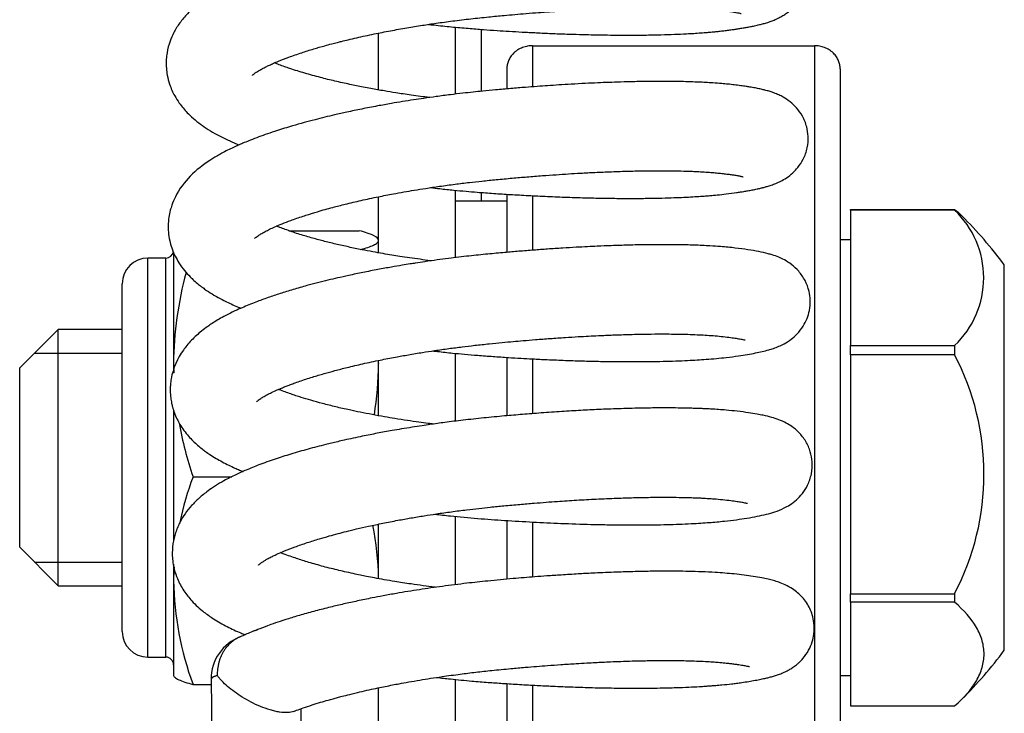
# Model space of a CAD drawing. Units: millimetres. Extents: x -3498 to 19955, y -3354 to 39653.
# Drawn here: x 10836 to 10874, y 1827 to 1854 of the extents above; entities that cross this region are included whole.
import ezdxf

# ---------------------------------------------------------------- set-up
doc = ezdxf.new("R2010")
doc.units = ezdxf.units.MM
doc.layers.add('FAKRO LOFT LADDERS', color=7, linetype='Continuous')

# ---------------------------------------------------------------- blocks, each defined once
blk = doc.blocks.new('A$C6AF374F8')
at = {"layer": 'FAKRO LOFT LADDERS', "color": 7, "linetype": 'Continuous'}
for p, q in [((125.5, 2133.347), (125.5, 2135.958)), ((126.5, 2135.873), (126.5, 2133.458)), ((122.5, 2133.51), (122.5, 2135.728)), ((128.5, 2135.235), (139.5, 2135.235)), ((128.5, 2135.235), (128.5, 2133.632)), ((139.5, 2135.235), (139.5, 2005.465)), ((127.5, 2134.336), (127.5, 2133.55)), ((140.5, 2134.336), (140.5, 2004.567)), ((122.5, 2127.154), (122.5, 2129.344)), ((125.5, 2126.969), (125.5, 2129.596)), ((126.5, 2129.51), (126.5, 2129.167)), ((127.5, 2129.441), (127.5, 2127.174)), ((128.5, 2129.384), (128.5, 2127.256)), ((127.5, 2129.167), (125.5, 2129.167)), ((140.9, 2128.821), (140.9, 2128.852)), ((140.9, 2128.852), (144.962, 2128.852)), ((140.9, 2128.821), (140.9, 2126.182)), ((144.962, 2128.821), (140.9, 2128.821)), ((144.962, 2128.852), (144.962, 2128.821)), ((118.998, 2128.017), (121.741, 2128.017)), ((122.5, 2127.667), (122.486, 2127.692)), ((140.9, 2127.667), (140.5, 2127.667)), ((114.5, 2127.182), (114.5, 2122.842)), ((113.5, 2111.382), (113.5, 2126.952)), ((114.2, 2126.952), (113.5, 2126.952)), ((114.2, 2111.382), (114.2, 2126.952)), ((146.9, 2111.65), (146.9, 2126.685)), ((112.5, 2112.382), (112.5, 2125.952)), ((140.9, 2126.182), (140.9, 2123.543)), ((110, 2124.167), (108.5, 2122.667)), ((110, 2114.167), (110, 2124.167)), ((112.5, 2124.167), (110, 2124.167)), ((140.9, 2123.177), (140.9, 2123.543)), ((140.9, 2123.543), (144.962, 2123.543)), ((144.962, 2123.543), (144.962, 2123.177)), ((109.08, 2123.247), (112.5, 2123.247)), ((125.5, 2120.588), (125.5, 2123.234)), ((140.9, 2123.177), (140.9, 2118.518)), ((144.962, 2123.177), (140.9, 2123.177)), ((114.5, 2122.842), (114.5, 2122.456)), ((122.5, 2120.799), (122.5, 2122.958)), ((127.5, 2123.077), (127.5, 2120.798)), ((128.5, 2123.018), (128.5, 2120.88)), ((108.5, 2115.667), (108.5, 2122.667)), ((114.5, 2121.015), (114.5, 2115.906)), ((115.259, 2118.417), (116.77, 2118.417)), ((140.9, 2118.518), (140.9, 2113.858)), ((125.5, 2114.208), (125.5, 2116.874)), ((127.5, 2116.713), (127.5, 2114.421)), ((128.5, 2116.653), (128.5, 2114.505)), ((122.5, 2114.444), (122.5, 2116.572)), ((108.5, 2115.667), (110, 2114.167)), ((109.08, 2115.087), (112.5, 2115.087)), ((114.5, 2115.006), (114.5, 2114.367)), ((114.5, 2114.367), (114.5, 2110.667)), ((110, 2114.167), (112.5, 2114.167)), ((140.9, 2113.523), (140.9, 2113.858)), ((140.9, 2113.858), (144.962, 2113.858)), ((144.962, 2113.858), (144.962, 2113.523)), ((140.9, 2113.523), (140.9, 2111.503)), ((144.962, 2113.523), (140.9, 2113.523)), ((113.5, 2111.382), (114.2, 2111.382)), ((140.9, 2111.503), (140.9, 2109.482)), ((114.5, 2110.667), (114.514, 2110.642)), ((115.968, 2110.513), (116.304, 2083.42)), ((125.5, 2104.526), (125.5, 2110.512)), ((140.5, 2110.667), (140.9, 2110.667)), ((115.259, 2110.317), (115.971, 2110.317)), ((122.5, 2104.526), (122.5, 2110.187)), ((127.5, 2110.348), (127.5, 2004.567)), ((128.5, 2110.288), (128.5, 2005.465)), ((119.804, 2083.463), (119.483, 2109.373)), ((140.9, 2109.482), (144.962, 2109.482))]:
    blk.add_line(p, q, dxfattribs=at)
for centre, radius, start, end in [((142.465, 2126.182), 3.633, 313.4137, 46.5863), ((133.385, 2116.634), 16.843, 36.6362, 45.2429), ((114.2, 2127.252), 0.3, 270, 349.084), ((113.5, 2125.952), 1, 90, 180), ((128.655, 2122.691), 14.156, 164.8642, 179.3894), ((136.067, 2118.518), 10.041, 332.35, 27.65), ((128.865, 2123.029), 14.366, 180.7453, 182.2327), ((108.135, 2123.029), 14.366, 351.192, 359.2547), ((108.345, 2122.691), 14.156, 0.6106, 1.0791), ((128.865, 2123.029), 14.366, 190.0889, 198.7252), ((126.461, 2114.221), 11.962, 159.4649, 168.3358), ((110.539, 2114.221), 11.962, 1.0654, 11.1042), ((126.461, 2114.221), 11.962, 176.7233, 179.3014), ((126.647, 2114.548), 12.148, 180.8521, 200.3815), ((113.5, 2112.382), 1, 180, 270), ((117.718, 2110.535), 1.75, 110.311, 180.7099), ((133.385, 2121.7), 16.843, 314.7571, 323.3638), ((114.2, 2111.082), 0.3, 0, 90)]:
    blk.add_arc(centre, radius, start, end, dxfattribs=at)
for points, knots in [([(124.446, 2136.068), (124.516, 2136.06), (124.812, 2136.026), (125.326, 2135.972), (125.972, 2135.914), (126.565, 2135.867), (127.1, 2135.83), (127.603, 2135.798), (128.116, 2135.768), (128.664, 2135.74), (129.247, 2135.713), (129.805, 2135.692), (130.289, 2135.677), (130.696, 2135.666), (131.1, 2135.658), (131.572, 2135.651), (132.179, 2135.647), (132.841, 2135.65), (133.484, 2135.662), (134.029, 2135.679), (134.55, 2135.703), (134.976, 2135.729), (135.301, 2135.754), (135.495, 2135.771), (135.662, 2135.787), (135.833, 2135.805), (136.015, 2135.826), (136.194, 2135.849), (136.36, 2135.873), (136.517, 2135.896), (136.673, 2135.921), (136.835, 2135.949), (136.999, 2135.979), (137.171, 2136.014), (137.343, 2136.054), (137.479, 2136.089), (137.587, 2136.12), (137.687, 2136.15), (137.811, 2136.193), (137.965, 2136.253), (138.132, 2136.332), (138.291, 2136.424), (138.462, 2136.543), (138.679, 2136.731), (138.926, 2137.042), (139.106, 2137.447), (139.192, 2137.91), (139.152, 2138.363), (139.014, 2138.747), (138.836, 2139.05), (138.643, 2139.271), (138.43, 2139.455), (138.15, 2139.637), (137.877, 2139.754), (137.61, 2139.841), (137.387, 2139.897), (137.184, 2139.941), (136.993, 2139.976), (136.814, 2140.005), (136.623, 2140.034), (136.418, 2140.061), (136.181, 2140.09), (135.909, 2140.118), (135.627, 2140.141), (135.343, 2140.161), (134.946, 2140.182), (134.409, 2140.202), (133.74, 2140.213), (133.064, 2140.212), (132.409, 2140.203), (131.719, 2140.184), (131.046, 2140.159), (130.309, 2140.124), (129.419, 2140.073), (128.38, 2140.001), (127.257, 2139.908), (126.151, 2139.804), (124.984, 2139.667), (124.075, 2139.539), (123.393, 2139.432), (122.977, 2139.362), (122.609, 2139.297), (122.301, 2139.24), (122.006, 2139.183), (121.664, 2139.115), (121.302, 2139.039), (120.893, 2138.949), (120.424, 2138.84), (119.868, 2138.702), (119.308, 2138.55), (118.789, 2138.397), (118.327, 2138.249), (117.881, 2138.096), (117.411, 2137.92), (116.965, 2137.734), (116.544, 2137.539), (116.199, 2137.357), (115.841, 2137.141), (115.549, 2136.936), (115.273, 2136.709), (115.011, 2136.46), (114.743, 2136.142), (114.517, 2135.779), (114.344, 2135.387), (114.251, 2135.033), (114.209, 2134.672), (114.211, 2134.379), (114.255, 2134.05), (114.329, 2133.764), (114.434, 2133.497), (114.56, 2133.246), (114.696, 2133.029), (114.927, 2132.73), (115.171, 2132.48), (115.477, 2132.224), (115.779, 2132.009), (116.121, 2131.801), (116.49, 2131.609), (116.809, 2131.465), (116.989, 2131.39), (117.05, 2131.364)], [0.93968116, 0.93968116, 0.93968116, 0.93968116, 0.93971822, 0.93983799, 0.93995224, 0.94005604, 0.94014806, 0.94023156, 0.9403191, 0.94041813, 0.9405214, 0.94063108, 0.94072078, 0.94078806, 0.94085865, 0.94094939, 0.9410603, 0.94121732, 0.94135677, 0.94147616, 0.94158843, 0.94172855, 0.94179759, 0.94184866, 0.94188958, 0.94193882, 0.94199686, 0.94205405, 0.94210676, 0.94215733, 0.94221338, 0.94227369, 0.94233793, 0.94240518, 0.94248538, 0.94255305, 0.94258847, 0.94262939, 0.9426857, 0.94275058, 0.94282293, 0.94287497, 0.94292138, 0.94298624, 0.94308143, 0.94316669, 0.94324234, 0.94334819, 0.94341974, 0.94347761, 0.94355257, 0.94360677, 0.94368306, 0.94381167, 0.94391994, 0.94403069, 0.94410529, 0.94418613, 0.94426537, 0.94432222, 0.94439376, 0.94448106, 0.94455945, 0.94464352, 0.94472964, 0.94479903, 0.94496023, 0.94513598, 0.94526854, 0.94540576, 0.94554721, 0.94568353, 0.94579629, 0.9459629, 0.94617277, 0.94635204, 0.94655401, 0.94675102, 0.94696417, 0.94703758, 0.94711985, 0.94719229, 0.94724198, 0.947292, 0.94735954, 0.94743794, 0.94750271, 0.94760211, 0.94772263, 0.94785098, 0.94796799, 0.94807719, 0.94818165, 0.94830235, 0.9484495, 0.948559, 0.94868308, 0.94877405, 0.94891338, 0.94899508, 0.94909557, 0.94923001, 0.94935411, 0.9494546, 0.94957815, 0.94964349, 0.94973828, 0.9498065, 0.94990267, 0.9499715, 0.95003701, 0.95013195, 0.95019865, 0.95033983, 0.95044488, 0.95054841, 0.95066514, 0.9507946, 0.95089898, 0.95095233, 0.95095233, 0.95095233, 0.95095233]), ([(117.575, 2134.078), (117.575, 2134.078), (117.575, 2134.078), (117.578, 2134.081), (117.594, 2134.097), (117.616, 2134.116), (117.65, 2134.144), (117.719, 2134.195), (117.736, 2134.205), (117.839, 2134.272), (117.957, 2134.338), (118.093, 2134.409), (118.239, 2134.479), (118.401, 2134.552), (118.645, 2134.656), (119.002, 2134.795), (119.465, 2134.955), (119.942, 2135.105), (120.338, 2135.219), (120.652, 2135.304), (120.869, 2135.36), (121.08, 2135.413), (121.331, 2135.475), (121.641, 2135.547), (121.978, 2135.621), (122.413, 2135.713), (122.951, 2135.819), (123.581, 2135.932), (124.179, 2136.029), (124.775, 2136.118), (125.404, 2136.204), (126.089, 2136.287), (126.759, 2136.358), (127.333, 2136.412), (127.819, 2136.456), (128.269, 2136.494), (128.765, 2136.533), (129.313, 2136.573), (129.833, 2136.607), (130.271, 2136.632), (130.604, 2136.65), (130.914, 2136.666), (131.254, 2136.681), (131.657, 2136.697), (132.144, 2136.712), (132.661, 2136.723), (133.158, 2136.729), (133.571, 2136.729), (133.923, 2136.726), (134.255, 2136.719), (134.594, 2136.709), (134.922, 2136.694), (135.212, 2136.676), (135.467, 2136.657), (135.739, 2136.631), (136.008, 2136.599), (136.252, 2136.565), (136.435, 2136.535), (136.548, 2136.513), (136.623, 2136.495), (136.641, 2136.49), (136.642, 2136.49)], [0.050604234, 0.050604234, 0.050604234, 0.050604234, 0.050618015, 0.050656353, 0.050705511, 0.050752453, 0.050802893, 0.050854991, 0.050894504, 0.050971453, 0.051051107, 0.051126305, 0.051187938, 0.051252818, 0.05132897, 0.051469789, 0.051623516, 0.051754824, 0.051869165, 0.051933993, 0.051988115, 0.052026613, 0.05208873, 0.052164775, 0.052238997, 0.052314366, 0.05244911, 0.052581376, 0.052703589, 0.052808787, 0.052934896, 0.053071705, 0.05320564, 0.053321053, 0.053401797, 0.053486548, 0.053581462, 0.053691296, 0.053809447, 0.053892027, 0.053957317, 0.054014271, 0.054085521, 0.054172159, 0.054274158, 0.054407475, 0.054526606, 0.054629769, 0.054717017, 0.054802702, 0.054902185, 0.055010705, 0.055105686, 0.055191008, 0.055285718, 0.055421987, 0.055544529, 0.055655923, 0.055761987, 0.05584946, 0.055934539, 0.055934539, 0.055934539, 0.055934539]), ([(124.479, 2133.214), (124.364, 2133.228), (124.124, 2133.259), (123.782, 2133.306), (123.462, 2133.352), (123.113, 2133.406), (122.691, 2133.475), (122.267, 2133.55), (121.91, 2133.617), (121.635, 2133.672), (121.363, 2133.728), (121.08, 2133.789), (120.792, 2133.855), (120.506, 2133.923), (120.213, 2133.998), (119.917, 2134.077), (119.616, 2134.163), (119.322, 2134.252), (119.058, 2134.337), (118.825, 2134.418), (118.622, 2134.493), (118.493, 2134.543), (118.434, 2134.567)], [0.047492118, 0.047492118, 0.047492118, 0.047492118, 0.047560431, 0.047634583, 0.04769759, 0.047755327, 0.047848735, 0.047961129, 0.04802651, 0.048083994, 0.048145454, 0.048211323, 0.048281202, 0.048351683, 0.048422175, 0.048504425, 0.048586683, 0.048671418, 0.048761157, 0.048827829, 0.048904933, 0.048974011, 0.048974011, 0.048974011, 0.048974011]), ([(124.525, 2129.698), (124.644, 2129.685), (124.943, 2129.651), (125.404, 2129.604), (125.891, 2129.559), (126.412, 2129.515), (126.989, 2129.473), (127.656, 2129.43), (128.356, 2129.39), (129.096, 2129.354), (129.87, 2129.322), (130.6, 2129.3), (131.304, 2129.286), (131.98, 2129.278), (132.65, 2129.278), (133.26, 2129.286), (133.777, 2129.299), (134.207, 2129.314), (134.58, 2129.332), (134.9, 2129.35), (135.177, 2129.369), (135.441, 2129.39), (135.732, 2129.417), (136.089, 2129.455), (136.385, 2129.495), (136.607, 2129.529), (136.753, 2129.552), (136.903, 2129.578), (137.076, 2129.61), (137.244, 2129.644), (137.39, 2129.677), (137.521, 2129.71), (137.658, 2129.748), (137.815, 2129.796), (137.99, 2129.861), (138.182, 2129.947), (138.406, 2130.074), (138.638, 2130.249), (138.868, 2130.492), (139.081, 2130.815), (139.231, 2131.237), (139.265, 2131.678), (139.202, 2132.098), (139.039, 2132.498), (138.808, 2132.818), (138.533, 2133.072), (138.3, 2133.222), (138.091, 2133.326), (137.926, 2133.392), (137.761, 2133.448), (137.611, 2133.491), (137.445, 2133.532), (137.278, 2133.568), (137.118, 2133.598), (136.963, 2133.625), (136.815, 2133.648), (136.616, 2133.676), (136.381, 2133.707), (136.13, 2133.735), (135.851, 2133.761), (135.562, 2133.782), (135.259, 2133.801), (134.972, 2133.814), (134.655, 2133.826), (134.259, 2133.837), (133.75, 2133.843), (133.15, 2133.843), (132.528, 2133.834), (131.971, 2133.82), (131.487, 2133.803), (131.028, 2133.785), (130.539, 2133.762), (130.034, 2133.735), (129.544, 2133.705), (129.102, 2133.676), (128.666, 2133.645), (128.189, 2133.608), (127.648, 2133.564), (127.093, 2133.515), (126.6, 2133.468), (126.174, 2133.425), (125.752, 2133.378), (125.272, 2133.321), (124.763, 2133.254), (124.284, 2133.187), (123.847, 2133.122), (123.427, 2133.055), (122.957, 2132.976), (122.425, 2132.88), (121.844, 2132.767), (121.286, 2132.65), (120.809, 2132.543), (120.397, 2132.445), (119.999, 2132.345), (119.578, 2132.233), (119.181, 2132.12), (118.826, 2132.013), (118.499, 2131.91), (118.164, 2131.798), (117.824, 2131.676), (117.523, 2131.561), (117.269, 2131.459), (117.069, 2131.373), (116.873, 2131.286), (116.663, 2131.187), (116.45, 2131.078), (116.251, 2130.969), (116.078, 2130.867), (115.416, 2130.447), (114.795, 2129.884), (114.446, 2129.063), (114.364, 2128.794), (114.31, 2128.53), (114.287, 2128.245), (114.297, 2127.936), (114.341, 2127.644), (114.433, 2127.32), (114.548, 2127.045), (114.724, 2126.733), (114.917, 2126.468), (115.113, 2126.251), (115.307, 2126.065), (115.465, 2125.93), (115.626, 2125.805), (115.836, 2125.657), (116.107, 2125.486), (116.516, 2125.263), (116.87, 2125.103), (117.083, 2125.014), (117.129, 2124.995)], [0.95252924, 0.95252924, 0.95252924, 0.95252924, 0.95259204, 0.95268773, 0.95277181, 0.95284744, 0.95296, 0.95307316, 0.95319629, 0.95332853, 0.95346642, 0.95361417, 0.95373158, 0.95386496, 0.95400762, 0.95413693, 0.95425082, 0.95434929, 0.95443392, 0.95451889, 0.95458928, 0.95464972, 0.9547314, 0.95483154, 0.95496157, 0.95501493, 0.95505835, 0.95511417, 0.9551833, 0.95526141, 0.95531903, 0.95537289, 0.95543123, 0.95550131, 0.95557992, 0.95565506, 0.95573171, 0.95581293, 0.95587488, 0.95595311, 0.9560457, 0.95613032, 0.95620171, 0.95628704, 0.95637013, 0.95644989, 0.95653605, 0.9565961, 0.95667312, 0.95673286, 0.956807, 0.95687095, 0.95695046, 0.95702942, 0.95707125, 0.95712721, 0.95720217, 0.95729016, 0.95736972, 0.95744088, 0.95754033, 0.95761869, 0.95768804, 0.95776652, 0.95785883, 0.95797664, 0.95812075, 0.95825482, 0.95836691, 0.95845682, 0.95853943, 0.95863145, 0.9587327, 0.95881983, 0.95889905, 0.95897096, 0.95905271, 0.95915214, 0.95925642, 0.95934379, 0.95941008, 0.95947953, 0.95956471, 0.95966235, 0.95974894, 0.95981984, 0.9598972, 0.95997663, 0.96007721, 0.96019365, 0.9603066, 0.96040224, 0.96047925, 0.96055949, 0.96065217, 0.96075164, 0.96082526, 0.96089745, 0.96098475, 0.96107193, 0.96115853, 0.96122601, 0.96128354, 0.96133101, 0.96139904, 0.96147243, 0.96152909, 0.96159007, 0.96164313, 0.96221207, 0.96230928, 0.96236423, 0.96243709, 0.96252091, 0.96258716, 0.96267787, 0.96275273, 0.96285078, 0.96293124, 0.9630358, 0.96313134, 0.96318781, 0.96325935, 0.96332267, 0.96337496, 0.96347465, 0.96361416, 0.96375949, 0.96379943, 0.96379943, 0.96379943, 0.96379943]), ([(117.654, 2127.709), (117.654, 2127.709), (117.657, 2127.712), (117.679, 2127.733), (117.717, 2127.766), (117.798, 2127.825), (117.909, 2127.897), (118.053, 2127.98), (118.248, 2128.077), (118.46, 2128.175), (118.737, 2128.292), (119.026, 2128.403), (119.302, 2128.502), (119.538, 2128.582), (119.749, 2128.65), (119.933, 2128.707), (120.143, 2128.77), (120.409, 2128.847), (120.767, 2128.945), (121.228, 2129.063), (121.819, 2129.202), (122.448, 2129.336), (123.009, 2129.445), (123.477, 2129.53), (123.899, 2129.602), (124.362, 2129.676), (124.894, 2129.755), (125.461, 2129.831), (126.014, 2129.899), (126.549, 2129.959), (127.108, 2130.014), (127.692, 2130.069), (128.294, 2130.12), (128.865, 2130.165), (129.406, 2130.204), (129.904, 2130.237), (130.411, 2130.267), (130.972, 2130.296), (131.603, 2130.323), (132.251, 2130.344), (132.922, 2130.357), (133.561, 2130.361), (134.144, 2130.355), (134.559, 2130.343), (134.874, 2130.33), (135.134, 2130.317), (135.393, 2130.3), (135.627, 2130.28), (135.836, 2130.259), (136.03, 2130.236), (136.205, 2130.214), (136.365, 2130.19), (136.507, 2130.167), (136.622, 2130.144), (136.685, 2130.13), (136.716, 2130.122), (136.721, 2130.12), (136.721, 2130.12)], [0.037746105, 0.037746105, 0.037746105, 0.037746105, 0.037787993, 0.037867813, 0.037942841, 0.038020982, 0.038103539, 0.038214155, 0.038297398, 0.038386567, 0.038497476, 0.038610185, 0.038684161, 0.038760024, 0.038822235, 0.038865179, 0.038916242, 0.038994953, 0.03906927, 0.039186838, 0.039328429, 0.039476295, 0.039599825, 0.039683935, 0.039766445, 0.039856643, 0.03996245, 0.040081059, 0.040188598, 0.040283156, 0.040389572, 0.040510045, 0.040619915, 0.040737954, 0.040842809, 0.040939537, 0.041035059, 0.041150324, 0.041286743, 0.04143633, 0.041577426, 0.041749925, 0.04190361, 0.042036431, 0.042101886, 0.042190077, 0.042285867, 0.042368816, 0.042451358, 0.042535514, 0.042621864, 0.042699615, 0.042795894, 0.042894691, 0.042970123, 0.043040689, 0.043080291, 0.043080291, 0.043080291, 0.043080291]), ([(124.558, 2126.844), (124.547, 2126.846), (124.398, 2126.864), (124.109, 2126.902), (123.712, 2126.958), (123.344, 2127.013), (123.002, 2127.067), (122.649, 2127.127), (122.259, 2127.196), (121.806, 2127.283), (121.322, 2127.383), (120.815, 2127.498), (120.326, 2127.618), (119.928, 2127.726), (119.611, 2127.818), (119.358, 2127.896), (119.1, 2127.98), (118.863, 2128.063), (118.667, 2128.137), (118.56, 2128.179), (118.516, 2128.197)], [0.034634842, 0.034634842, 0.034634842, 0.034634842, 0.034641273, 0.03472278, 0.034806631, 0.034881783, 0.03494776, 0.03501784, 0.035104965, 0.035198443, 0.035315692, 0.035436109, 0.035559434, 0.035682789, 0.035753292, 0.035826995, 0.035906624, 0.035993117, 0.03606397, 0.036115449, 0.036115449, 0.036115449, 0.036115449]), ([(122.5, 2127.642), (122.5, 2127.706), (122.429, 2127.769), (122.231, 2127.863), (122.149, 2127.894), (121.962, 2127.956), (121.856, 2127.987), (121.741, 2128.017)], [0, 0, 0, 0, 0.5, 0.5, 0.75, 0.75, 1, 1, 1, 1]), ([(124.603, 2123.329), (124.666, 2123.322), (124.925, 2123.292), (125.337, 2123.249), (125.861, 2123.199), (126.388, 2123.154), (126.963, 2123.111), (127.527, 2123.074), (128.04, 2123.043), (128.542, 2123.015), (129.124, 2122.987), (129.804, 2122.958), (130.499, 2122.936), (131.119, 2122.921), (131.633, 2122.913), (132.094, 2122.909), (132.756, 2122.909), (133.603, 2122.92), (134.509, 2122.952), (135.329, 2123.002), (135.988, 2123.062), (136.638, 2123.148), (137.194, 2123.243), (137.605, 2123.337), (137.901, 2123.429), (138.096, 2123.502), (138.319, 2123.606), (138.571, 2123.761), (138.825, 2123.981), (139.053, 2124.266), (139.214, 2124.586), (139.313, 2124.928), (139.342, 2125.286), (139.289, 2125.693), (139.142, 2126.086), (138.894, 2126.445), (138.599, 2126.715), (138.33, 2126.881), (138.08, 2126.997), (137.875, 2127.069), (137.627, 2127.14), (137.321, 2127.209), (136.906, 2127.279), (136.414, 2127.345), (135.908, 2127.395), (135.37, 2127.431), (134.818, 2127.456), (134.209, 2127.47), (133.592, 2127.475), (132.947, 2127.471), (132.263, 2127.457), (131.615, 2127.436), (131.087, 2127.415), (130.631, 2127.393), (130.182, 2127.369), (129.662, 2127.338), (129.108, 2127.302), (128.538, 2127.26), (127.98, 2127.216), (127.384, 2127.165), (126.733, 2127.105), (126.134, 2127.043), (125.622, 2126.984), (125.208, 2126.933), (124.767, 2126.875), (124.336, 2126.814), (123.985, 2126.761), (123.69, 2126.715), (123.381, 2126.665), (122.962, 2126.593), (122.448, 2126.5), (121.89, 2126.391), (121.366, 2126.281), (120.914, 2126.179), (120.507, 2126.083), (120.109, 2125.983), (119.655, 2125.863), (119.163, 2125.724), (118.659, 2125.568), (118.172, 2125.405), (117.674, 2125.222), (117.245, 2125.048), (116.909, 2124.897), (116.671, 2124.782), (116.443, 2124.664), (116.222, 2124.538), (116.014, 2124.409), (115.804, 2124.266), (115.603, 2124.115), (115.388, 2123.931), (115.197, 2123.745), (115.028, 2123.555), (114.691, 2123.113), (114.449, 2122.588), (114.378, 2122.031), (114.369, 2121.847), (114.372, 2121.675), (114.388, 2121.489), (114.418, 2121.308), (114.468, 2121.101), (114.524, 2120.924), (114.633, 2120.668), (114.753, 2120.449), (114.904, 2120.221), (115.078, 2120.005), (115.257, 2119.816), (115.436, 2119.652), (115.589, 2119.525), (115.768, 2119.39), (115.931, 2119.278), (116.156, 2119.137), (116.4, 2118.999), (116.645, 2118.874), (116.873, 2118.768), (117.06, 2118.687), (117.166, 2118.643), (117.211, 2118.625)], [0.96537576, 0.96537576, 0.96537576, 0.96537576, 0.96540933, 0.96551322, 0.96559338, 0.96568416, 0.96578852, 0.96589354, 0.9659791, 0.96605785, 0.9661587, 0.96628847, 0.96642392, 0.96654032, 0.96663718, 0.96671974, 0.9668117, 0.96703616, 0.96725504, 0.96743606, 0.96765471, 0.96780598, 0.96804915, 0.96827018, 0.96834919, 0.96844124, 0.96851928, 0.9686107, 0.96868641, 0.96876764, 0.9688344, 0.96889603, 0.96897254, 0.96903835, 0.96912496, 0.96921405, 0.96929892, 0.96939434, 0.96947416, 0.96957854, 0.96964798, 0.9698087, 0.96997775, 0.97015005, 0.97032372, 0.9704387, 0.97060052, 0.97075357, 0.97087821, 0.97102069, 0.97117071, 0.97129889, 0.97140323, 0.97147395, 0.97155641, 0.97165246, 0.9717589, 0.97185531, 0.97195642, 0.97205344, 0.97216887, 0.97229708, 0.9723666, 0.97243777, 0.97251503, 0.97260048, 0.9726673, 0.97270396, 0.97275954, 0.97283521, 0.97293491, 0.97304609, 0.97315259, 0.9732409, 0.9733166, 0.97340144, 0.97349084, 0.97360945, 0.97373001, 0.97384518, 0.97396846, 0.97411888, 0.97420174, 0.97427008, 0.97433609, 0.97441167, 0.97448635, 0.97454715, 0.97463553, 0.97471176, 0.97478952, 0.97487117, 0.97493288, 0.97526704, 0.97532523, 0.97537294, 0.97541035, 0.97545951, 0.9755183, 0.97555609, 0.9756234, 0.97568936, 0.97575601, 0.97583627, 0.97591755, 0.97599332, 0.97606337, 0.9761294, 0.97617506, 0.97624085, 0.97632268, 0.97640107, 0.97648161, 0.97655462, 0.97660818, 0.97664705, 0.97664705, 0.97664705, 0.97664705]), ([(121.805, 2127.285), (122.006, 2127.34), (122.173, 2127.395), (122.36, 2127.483), (122.412, 2127.515), (122.482, 2127.579), (122.5, 2127.611), (122.5, 2127.642)], [0.0474454, 0.0474454, 0.0474454, 0.0474454, 0.5, 0.5, 0.75, 0.75, 1, 1, 1, 1]), ([(117.733, 2121.34), (117.733, 2121.34), (117.74, 2121.347), (117.782, 2121.385), (117.822, 2121.417), (117.896, 2121.469), (117.97, 2121.516), (118.035, 2121.554), (118.104, 2121.594), (118.196, 2121.643), (118.334, 2121.711), (118.518, 2121.796), (118.7, 2121.874), (118.858, 2121.938), (119.017, 2122), (119.204, 2122.069), (119.498, 2122.174), (119.886, 2122.301), (120.349, 2122.439), (120.8, 2122.563), (121.301, 2122.692), (121.89, 2122.83), (122.522, 2122.965), (123.118, 2123.082), (123.583, 2123.165), (123.935, 2123.225), (124.274, 2123.28), (124.706, 2123.346), (125.221, 2123.42), (125.744, 2123.488), (126.271, 2123.55), (126.793, 2123.606), (127.293, 2123.655), (127.733, 2123.695), (128.164, 2123.733), (128.646, 2123.773), (129.197, 2123.815), (129.755, 2123.853), (130.254, 2123.884), (130.683, 2123.908), (131.136, 2123.93), (131.677, 2123.953), (132.323, 2123.974), (132.965, 2123.987), (133.502, 2123.991), (133.914, 2123.989), (134.25, 2123.984), (134.582, 2123.976), (134.917, 2123.963), (135.245, 2123.946), (135.559, 2123.924), (135.871, 2123.895), (136.155, 2123.862), (136.359, 2123.834), (136.49, 2123.813), (136.583, 2123.798), (136.673, 2123.781), (136.742, 2123.766), (136.784, 2123.756), (136.799, 2123.751), (136.799, 2123.751)], [0.024888604, 0.024888604, 0.024888604, 0.024888604, 0.024967545, 0.025049483, 0.025135575, 0.025194296, 0.025235186, 0.025285874, 0.025332331, 0.025364808, 0.025442104, 0.025535044, 0.025601385, 0.025654875, 0.025707989, 0.025767647, 0.025839529, 0.025984779, 0.026105906, 0.026212196, 0.026327739, 0.026468893, 0.026617488, 0.026743418, 0.026847224, 0.026903581, 0.02695812, 0.027052439, 0.027160416, 0.027261235, 0.02735697, 0.027465375, 0.027562483, 0.027644648, 0.02771912, 0.027811606, 0.027924581, 0.028041956, 0.028142546, 0.028225825, 0.028304189, 0.02842459, 0.028570311, 0.028729213, 0.028867657, 0.028962193, 0.029044818, 0.029136575, 0.029241943, 0.029345031, 0.029450108, 0.029569617, 0.029702834, 0.029823006, 0.029875027, 0.029932809, 0.030003428, 0.030077106, 0.030149128, 0.030219444, 0.030219444, 0.030219444, 0.030219444]), ([(124.637, 2120.475), (124.567, 2120.484), (124.377, 2120.508), (124.036, 2120.553), (123.603, 2120.616), (123.155, 2120.686), (122.695, 2120.763), (122.242, 2120.844), (121.786, 2120.934), (121.314, 2121.033), (120.818, 2121.146), (120.315, 2121.272), (119.864, 2121.397), (119.526, 2121.499), (119.269, 2121.582), (119.062, 2121.652), (118.842, 2121.731), (118.687, 2121.79), (118.603, 2121.824), (118.594, 2121.828)], [0.02177814, 0.02177814, 0.02177814, 0.02177814, 0.021819701, 0.021890731, 0.021982162, 0.022082595, 0.022166866, 0.022272122, 0.022374628, 0.02246997, 0.022596617, 0.022729932, 0.022850915, 0.022961359, 0.023023314, 0.023088025, 0.023161305, 0.023248344, 0.023258842, 0.023258842, 0.023258842, 0.023258842]), ([(124.688, 2116.959), (124.892, 2116.935), (125.446, 2116.875), (126.356, 2116.791), (127.432, 2116.714), (128.518, 2116.65), (129.646, 2116.597), (130.525, 2116.568), (131.138, 2116.554), (131.474, 2116.548), (131.815, 2116.543), (132.216, 2116.54), (132.697, 2116.54), (133.222, 2116.544), (133.737, 2116.555), (134.226, 2116.57), (134.663, 2116.589), (135.053, 2116.611), (135.386, 2116.634), (135.693, 2116.659), (136.054, 2116.694), (136.454, 2116.742), (136.88, 2116.807), (137.268, 2116.876), (137.621, 2116.953), (137.955, 2117.048), (138.242, 2117.156), (138.539, 2117.318), (138.784, 2117.498), (139.032, 2117.757), (139.249, 2118.099), (139.395, 2118.524), (139.423, 2118.978), (139.344, 2119.414), (139.166, 2119.816), (138.901, 2120.153), (138.624, 2120.38), (138.359, 2120.539), (138.094, 2120.653), (137.81, 2120.744), (137.535, 2120.81), (137.237, 2120.868), (136.909, 2120.92), (136.514, 2120.972), (136.107, 2121.014), (135.76, 2121.041), (135.477, 2121.059), (135.226, 2121.071), (135.017, 2121.08), (134.819, 2121.087), (134.577, 2121.094), (134.261, 2121.1), (133.838, 2121.104), (133.314, 2121.104), (132.646, 2121.095), (131.893, 2121.075), (131.115, 2121.044), (130.377, 2121.007), (129.63, 2120.963), (128.868, 2120.91), (128.122, 2120.852), (127.373, 2120.788), (126.599, 2120.715), (125.819, 2120.63), (125.121, 2120.543), (124.589, 2120.47), (124.164, 2120.407), (123.792, 2120.349), (123.403, 2120.286), (123.046, 2120.224), (122.733, 2120.168), (122.444, 2120.114), (122.155, 2120.058), (121.842, 2119.995), (121.506, 2119.924), (121.187, 2119.854), (120.828, 2119.771), (120.351, 2119.656), (119.736, 2119.496), (119.079, 2119.306), (118.437, 2119.101), (117.858, 2118.894), (117.353, 2118.691), (116.901, 2118.49), (116.498, 2118.285), (116.135, 2118.069), (115.817, 2117.852), (115.497, 2117.595), (115.201, 2117.301), (114.958, 2116.998), (114.74, 2116.647), (114.571, 2116.257), (114.462, 2115.8), (114.435, 2115.312), (114.505, 2114.848), (114.662, 2114.386), (114.889, 2113.968), (115.245, 2113.521), (115.631, 2113.173), (116.094, 2112.845), (116.572, 2112.573), (116.994, 2112.378), (117.234, 2112.278), (117.289, 2112.256)], [0.97822379, 0.97822379, 0.97822379, 0.97822379, 0.97833211, 0.97851697, 0.97870004, 0.97889297, 0.97908695, 0.97930097, 0.97937441, 0.9794326, 0.9794932, 0.9795719, 0.97966866, 0.97978335, 0.97989958, 0.98000307, 0.98011516, 0.98020983, 0.98029374, 0.98037443, 0.98045887, 0.98059988, 0.98073726, 0.98089109, 0.98104366, 0.98118882, 0.98134036, 0.98141564, 0.98149856, 0.98157537, 0.98165088, 0.98174161, 0.98183159, 0.98190615, 0.98199232, 0.98208451, 0.98216907, 0.98224204, 0.98235071, 0.98246941, 0.98261451, 0.98271471, 0.98284375, 0.98299778, 0.98312946, 0.98321388, 0.98329981, 0.98336389, 0.98341205, 0.98346085, 0.98351261, 0.98359001, 0.9836871, 0.98380403, 0.98393574, 0.98410792, 0.984256, 0.98438384, 0.98452091, 0.98466458, 0.98479305, 0.98491563, 0.98505786, 0.98519797, 0.98532397, 0.98542593, 0.98548066, 0.98555168, 0.98562685, 0.98569245, 0.98574833, 0.98580151, 0.9858549, 0.98591249, 0.98598126, 0.98605067, 0.98610249, 0.98619825, 0.98634474, 0.98649612, 0.98664129, 0.98680516, 0.98694094, 0.98705996, 0.98720471, 0.98731609, 0.98741837, 0.98754951, 0.98766975, 0.98778633, 0.98788431, 0.98801621, 0.9881311, 0.98825406, 0.98839481, 0.98849657, 0.98864318, 0.98878612, 0.98897534, 0.98911028, 0.98928524, 0.98944663, 0.98949414, 0.98949414, 0.98949414, 0.98949414]), ([(117.812, 2114.97), (117.812, 2114.97), (117.827, 2114.986), (117.889, 2115.038), (117.969, 2115.096), (118.085, 2115.169), (118.197, 2115.232), (118.34, 2115.306), (118.549, 2115.405), (118.835, 2115.53), (119.237, 2115.686), (119.693, 2115.844), (120.145, 2115.986), (120.553, 2116.104), (120.905, 2116.2), (121.261, 2116.292), (121.656, 2116.388), (122.127, 2116.495), (122.663, 2116.608), (123.217, 2116.716), (123.755, 2116.812), (124.257, 2116.896), (124.783, 2116.977), (125.337, 2117.055), (125.891, 2117.127), (126.397, 2117.186), (126.883, 2117.238), (127.415, 2117.29), (127.985, 2117.342), (128.533, 2117.388), (129.022, 2117.426), (129.578, 2117.467), (130.236, 2117.51), (131.012, 2117.552), (131.751, 2117.584), (132.458, 2117.606), (133.112, 2117.619), (133.706, 2117.622), (134.13, 2117.618), (134.396, 2117.613), (134.555, 2117.609), (134.696, 2117.605), (134.829, 2117.6), (134.976, 2117.594), (135.157, 2117.585), (135.363, 2117.574), (135.629, 2117.555), (135.926, 2117.528), (136.233, 2117.492), (136.48, 2117.459), (136.634, 2117.433), (136.742, 2117.413), (136.803, 2117.401), (136.868, 2117.385), (136.878, 2117.382), (136.88, 2117.381), (136.88, 2117.381)], [0.012032561, 0.012032561, 0.012032561, 0.012032561, 0.01215172, 0.012239399, 0.01232527, 0.012406536, 0.012477332, 0.012561232, 0.012630269, 0.012759691, 0.012900418, 0.013046326, 0.013180069, 0.013280294, 0.013367184, 0.013445444, 0.013538501, 0.013644374, 0.013765066, 0.013888941, 0.013994306, 0.014097542, 0.014193113, 0.014308052, 0.014423213, 0.01451564, 0.014600678, 0.014703446, 0.014821791, 0.014929227, 0.015020826, 0.015107471, 0.015257054, 0.015413476, 0.015583351, 0.015725993, 0.015881342, 0.016037307, 0.016162004, 0.016212058, 0.016254695, 0.016294735, 0.016333083, 0.016372743, 0.016428884, 0.016503056, 0.016575678, 0.016706755, 0.016846646, 0.016967171, 0.017079684, 0.017134592, 0.017209864, 0.017270069, 0.01732405, 0.017344331, 0.017344331, 0.017344331, 0.017344331]), ([(124.72, 2114.105), (124.706, 2114.107), (124.545, 2114.127), (124.223, 2114.169), (123.809, 2114.228), (123.439, 2114.284), (123.089, 2114.34), (122.723, 2114.402), (122.356, 2114.469), (122.047, 2114.528), (121.771, 2114.584), (121.484, 2114.645), (121.18, 2114.712), (120.76, 2114.81), (120.263, 2114.937), (119.715, 2115.093), (119.296, 2115.228), (118.969, 2115.343), (118.787, 2115.412), (118.688, 2115.453), (118.674, 2115.458)], [0.008920851, 0.008920851, 0.008920851, 0.008920851, 0.008928999, 0.009016549, 0.009112478, 0.009179312, 0.009242998, 0.009330091, 0.009411252, 0.009480399, 0.009533773, 0.009597361, 0.009678292, 0.009748163, 0.0099026, 0.010058116, 0.010203225, 0.010286301, 0.010386171, 0.010402294, 0.010402294, 0.010402294, 0.010402294]), ([(124.763, 2110.59), (124.939, 2110.57), (125.396, 2110.519), (126.066, 2110.455), (126.747, 2110.399), (127.368, 2110.356), (128.005, 2110.315), (128.655, 2110.279), (129.35, 2110.245), (130.073, 2110.216), (130.875, 2110.191), (131.714, 2110.174), (132.601, 2110.168), (133.404, 2110.176), (134.073, 2110.192), (134.579, 2110.212), (134.933, 2110.23), (135.174, 2110.245), (135.332, 2110.256), (135.488, 2110.267), (135.673, 2110.282), (135.939, 2110.306), (136.208, 2110.334), (136.464, 2110.365), (136.691, 2110.397), (136.934, 2110.434), (137.185, 2110.477), (137.407, 2110.52), (137.591, 2110.56), (137.749, 2110.599), (137.899, 2110.641), (138.055, 2110.69), (138.22, 2110.75), (138.385, 2110.824), (138.529, 2110.9), (138.688, 2111), (138.812, 2111.095), (138.936, 2111.207), (139.087, 2111.366), (139.272, 2111.628), (139.411, 2111.958), (139.49, 2112.318), (139.492, 2112.684), (139.422, 2113.018), (139.318, 2113.284), (139.185, 2113.518), (139.023, 2113.725), (138.833, 2113.908), (138.602, 2114.077), (138.363, 2114.206), (138.089, 2114.312), (137.905, 2114.368), (137.674, 2114.427), (137.423, 2114.479), (137.113, 2114.532), (136.76, 2114.581), (136.386, 2114.626), (136.008, 2114.659), (135.586, 2114.688), (135.123, 2114.711), (134.622, 2114.726), (134.118, 2114.734), (133.565, 2114.736), (132.934, 2114.729), (132.294, 2114.714), (131.727, 2114.696), (131.256, 2114.676), (130.791, 2114.655), (130.253, 2114.626), (129.657, 2114.589), (129.092, 2114.551), (128.467, 2114.504), (127.699, 2114.441), (126.813, 2114.36), (125.891, 2114.26), (124.999, 2114.148), (124.08, 2114.015), (123.309, 2113.889), (122.699, 2113.779), (122.191, 2113.681), (121.682, 2113.576), (121.14, 2113.457), (120.592, 2113.327), (120.034, 2113.185), (119.486, 2113.033), (119.007, 2112.89), (118.54, 2112.736), (118.225, 2112.632), (117.393, 2112.308), (117.883, 2112.497), (117.533, 2112.361), (117.343, 2112.281), (117.153, 2112.196), (117.039, 2112.144)], [0.991070647, 0.991070647, 0.991070647, 0.991070647, 0.991164599, 0.991311975, 0.991422156, 0.991520352, 0.991636132, 0.991755612, 0.991862927, 0.992005719, 0.992146073, 0.992305557, 0.992482062, 0.992669742, 0.992806762, 0.992924533, 0.99302308, 0.993065573, 0.993106349, 0.993145418, 0.993188438, 0.993255138, 0.993365061, 0.993424098, 0.993491365, 0.993584645, 0.993676849, 0.993768703, 0.99384803, 0.993910911, 0.993975562, 0.994048047, 0.994116346, 0.994188344, 0.994239047, 0.994283418, 0.994333847, 0.994364331, 0.994404058, 0.994484032, 0.994553222, 0.994613411, 0.994695314, 0.994756907, 0.994807721, 0.994860425, 0.994916194, 0.994972058, 0.995034677, 0.995132749, 0.995227675, 0.995324188, 0.995416852, 0.995521102, 0.99565478, 0.995783178, 0.995908183, 0.996018151, 0.996121556, 0.996260911, 0.996384712, 0.996491181, 0.996614615, 0.996755008, 0.996893384, 0.997004515, 0.9970882, 0.997164011, 0.997266985, 0.997387284, 0.997488641, 0.997570524, 0.997719837, 0.997893018, 0.998033988, 0.998202557, 0.998362913, 0.99852531, 0.99862261, 0.998702556, 0.998812922, 0.99891739, 0.999024137, 0.999147903, 0.999271249, 0.999383887, 0.999485804, 0.999585445, 0.999717906, 0.999766795, 0.999816422, 0.999894432, 1, 1, 1, 1]), ([(144.962, 2109.482), (145.331, 2109.796), (145.617, 2110.122), (145.861, 2110.545), (145.904, 2110.631), (145.979, 2110.803), (146.01, 2110.891), (146.085, 2111.153), (146.11, 2111.327), (146.111, 2111.675), (146.086, 2111.849), (146.012, 2112.108), (145.982, 2112.195), (145.908, 2112.368), (145.864, 2112.454), (145.619, 2112.882), (145.332, 2113.209), (144.962, 2113.523)], [0, 0, 0, 0, 0.25, 0.25, 0.3125, 0.3125, 0.375, 0.375, 0.5, 0.5, 0.625, 0.625, 0.6875, 0.6875, 0.75, 0.75, 1, 1, 1, 1]), ([(119.19, 2109.266), (119.231, 2109.281), (119.34, 2109.323), (119.581, 2109.409), (119.889, 2109.512), (120.216, 2109.614), (120.493, 2109.695), (120.714, 2109.757), (120.894, 2109.806), (121.109, 2109.863), (121.399, 2109.937), (121.755, 2110.023), (122.119, 2110.106), (122.45, 2110.177), (122.754, 2110.24), (123.031, 2110.295), (123.335, 2110.353), (123.688, 2110.417), (124.097, 2110.487), (124.532, 2110.557), (125.057, 2110.636), (125.644, 2110.717), (126.291, 2110.796), (126.95, 2110.868), (127.595, 2110.93), (128.179, 2110.982), (128.655, 2111.022), (129.119, 2111.058), (129.632, 2111.096), (130.144, 2111.129), (130.591, 2111.155), (130.931, 2111.174), (131.241, 2111.189), (131.572, 2111.203), (131.964, 2111.219), (132.444, 2111.234), (132.962, 2111.246), (133.465, 2111.251), (133.887, 2111.252), (134.243, 2111.248), (134.573, 2111.242), (134.908, 2111.231), (135.23, 2111.217), (135.512, 2111.2), (135.766, 2111.181), (135.987, 2111.16), (136.184, 2111.138), (136.343, 2111.118), (136.485, 2111.099), (136.605, 2111.082), (136.705, 2111.065), (136.793, 2111.049), (136.875, 2111.033), (136.941, 2111.017), (136.957, 2111.012), (136.958, 2111.012), (136.958, 2111.012)], [0, 0, 0, 0, 0.000037205, 0.00011926, 0.000221369, 0.00031356, 0.000391752, 0.000441386, 0.000483505, 0.000528171, 0.000601074, 0.000692019, 0.000775592, 0.000849079, 0.000910969, 0.000972924, 0.001026027, 0.001102791, 0.001191095, 0.001275472, 0.001364323, 0.001502822, 0.00161915, 0.00173938, 0.00188306, 0.001990064, 0.00207668, 0.002158939, 0.002261193, 0.002379258, 0.0024645, 0.002532506, 0.002588779, 0.002657642, 0.002741895, 0.002841514, 0.002975097, 0.003096289, 0.0032015, 0.003290778, 0.003374975, 0.003472697, 0.003580868, 0.003673085, 0.003752538, 0.003853008, 0.003928016, 0.004001677, 0.004071196, 0.004137727, 0.004200909, 0.004258147, 0.004327849, 0.004426038, 0.004501067, 0.004503524, 0.004503524, 0.004503524, 0.004503524]), ([(114.514, 2110.642), (114.523, 2110.627), (114.536, 2110.612), (114.588, 2110.565), (114.64, 2110.533), (114.839, 2110.439), (115.03, 2110.378), (115.259, 2110.317)], [0.1306004, 0.1306004, 0.1306004, 0.1306004, 0.25, 0.25, 0.5, 0.5, 1, 1, 1, 1]), ([(119.19, 2109.267), (119.124, 2109.241), (119.044, 2109.225), (118.858, 2109.214), (118.748, 2109.22), (118.574, 2109.246), (118.515, 2109.258), (118.393, 2109.286), (118.33, 2109.303), (118.14, 2109.36), (118.014, 2109.406), (117.762, 2109.51), (117.639, 2109.568), (117.404, 2109.69), (117.289, 2109.756), (117.073, 2109.889), (116.972, 2109.957), (116.782, 2110.096), (116.692, 2110.168), (116.527, 2110.311), (116.452, 2110.382), (116.351, 2110.489), (116.319, 2110.524), (116.258, 2110.595), (116.23, 2110.631), (116.204, 2110.666)], [0.3788235, 0.3788235, 0.3788235, 0.3788235, 0.4375, 0.4375, 0.5, 0.5, 0.53125, 0.53125, 0.5625, 0.5625, 0.625, 0.625, 0.6875, 0.6875, 0.75, 0.75, 0.8125, 0.8125, 0.875, 0.875, 0.9375, 0.9375, 0.96875, 0.96875, 1, 1, 1, 1])]:
    blk.add_open_spline(points, degree=3, knots=knots, dxfattribs=at)
for points, weights in [([(128.5, 2135.235), (127.5, 2135.235), (127.5, 2134.336)], [1, 0.707106781186, 1]), ([(140.5, 2134.336), (140.5, 2135.235), (139.5, 2135.235)], [1, 0.707106781186, 1]), ([(117.039, 2112.144), (116.19, 2111.748), (116.204, 2110.666)], [1, 0.847215213161, 1]), ([(116.204, 2110.666), (115.967, 2110.594), (115.968, 2110.513)], [1, 0.965499086698, 1])]:
    blk.add_rational_spline(points, weights, degree=2, dxfattribs=at)
blk.add_open_spline([(144.962, 2128.852), (145.062, 2128.767), (145.156, 2128.681), (145.244, 2128.594)], degree=3, dxfattribs=at)

msp = doc.modelspace()

# ---------------------------------------------------------------- block references
at = {"layer": 'FAKRO LOFT LADDERS'}
msp.add_blockref('A$C6AF374F8', (10727.22231, -282.23464), dxfattribs=at)

doc.saveas('drawing.dxf')
